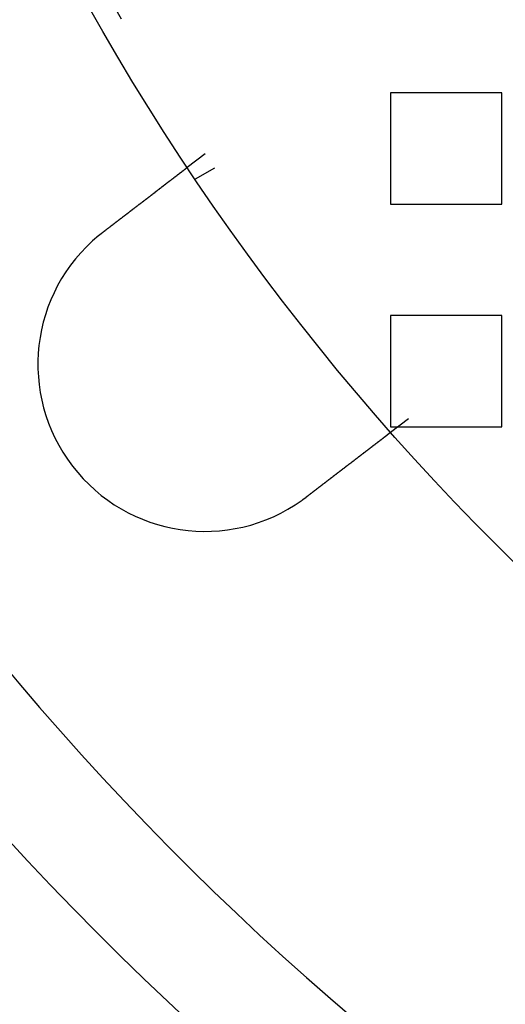
# Model space of a CAD drawing. Extents: x 3167 to 4490, y 972 to 1505.
# Drawn here: x 3202 to 3224, y 1016 to 1060 of the extents above; entities that cross this region are included whole.
import ezdxf

# ---------------------------------------------------------------- set-up
doc = ezdxf.new("R2010")
doc.units = 0
doc.header["$LTSCALE"] = 10
doc.linetypes.add('VERDECKT', pattern=[9.525, 6.35, -3.175])
doc.layers.get('0').update_dxf_attribs({"linetype": 'CONTINUOUS'})
doc.layers.add('STEMPEL', color=3, linetype='CONTINUOUS')

# ---------------------------------------------------------------- blocks, each defined once
blk = doc.blocks.new('A$CE4C61C18')
at = {"color": 1, "linetype": 'VERDECKT'}
for p, q in [((2005.03, 1293.714), (2005.03, 1288.714)), ((2010.03, 1293.714), (2005.03, 1293.714)), ((2010.03, 1288.714), (2010.03, 1293.714)), ((1996.694, 1290.967), (1995.899, 1290.357)), ((1997.12, 1290.329), (1996.252, 1289.827)), ((2005.03, 1288.714), (2010.03, 1288.714)), ((2005.03, 1283.714), (2005.03, 1278.714)), ((2010.03, 1283.714), (2005.03, 1283.714)), ((2010.03, 1278.714), (2010.03, 1283.714)), ((2005.825, 1279.066), (2005.03, 1278.456)), ((2005.03, 1278.714), (2010.03, 1278.714))]:
    blk.add_line(p, q, dxfattribs=at)
for points in [[(1992.13, 1287.46, 0), (1992.14, 1287.47, 0), (1992.15, 1287.48, 0), (1992.16, 1287.49, 0), (1992.17, 1287.49, 0), (1992.18, 1287.5, 0), (1992.19, 1287.51, 0), (1992.2, 1287.52, 0), (1992.21, 1287.52, 0), (1992.22, 1287.53, 0), (1992.23, 1287.54, 0), (1992.24, 1287.55, 0), (1992.25, 1287.56, 0), (1992.26, 1287.56, 0), (1992.27, 1287.57, 0), (1992.28, 1287.58, 0), (1992.29, 1287.59, 0), (1992.3, 1287.6, 0), (1992.31, 1287.61, 0), (1992.32, 1287.61, 0), (1992.33, 1287.62, 0), (1992.34, 1287.63, 0), (1992.36, 1287.64, 0), (1992.37, 1287.65, 0), (1992.38, 1287.65, 0), (1992.39, 1287.66, 0), (1992.4, 1287.67, 0), (1992.41, 1287.68, 0), (1992.42, 1287.69, 0), (1992.43, 1287.69, 0), (1992.44, 1287.7, 0), (1992.45, 1287.71, 0), (1992.46, 1287.72, 0), (1992.47, 1287.73, 0), (1992.48, 1287.73, 0), (1992.49, 1287.74, 0), (1992.5, 1287.75, 0), (1992.51, 1287.76, 0), (1992.52, 1287.77, 0), (1992.54, 1287.78, 0), (1992.55, 1287.78, 0), (1992.56, 1287.79, 0), (1992.57, 1287.8, 0), (1992.58, 1287.81, 0), (1992.59, 1287.82, 0), (1992.6, 1287.82, 0), (1992.61, 1287.83, 0), (1992.62, 1287.84, 0), (1992.63, 1287.85, 0), (1992.64, 1287.86, 0), (1992.65, 1287.87, 0), (1992.66, 1287.87, 0), (1992.67, 1287.88, 0), (1992.68, 1287.89, 0), (1992.69, 1287.9, 0), (1992.7, 1287.91, 0), (1992.72, 1287.91, 0), (1992.73, 1287.92, 0), (1992.74, 1287.93, 0), (1992.75, 1287.94, 0), (1992.76, 1287.95, 0), (1992.77, 1287.95, 0), (1992.78, 1287.96, 0), (1992.79, 1287.97, 0), (1992.8, 1287.98, 0), (1992.81, 1287.99, 0), (1992.82, 1287.99, 0), (1992.83, 1288, 0), (1992.84, 1288.01, 0), (1992.85, 1288.02, 0), (1992.86, 1288.03, 0), (1992.87, 1288.03, 0), (1992.88, 1288.04, 0), (1992.89, 1288.05, 0), (1992.9, 1288.06, 0), (1992.91, 1288.07, 0), (1992.92, 1288.07, 0), (1992.94, 1288.08, 0), (1992.95, 1288.09, 0), (1992.96, 1288.1, 0), (1992.97, 1288.11, 0), (1992.98, 1288.11, 0), (1992.99, 1288.12, 0), (1993, 1288.13, 0), (1993.01, 1288.14, 0), (1993.02, 1288.15, 0), (1993.03, 1288.15, 0), (1993.04, 1288.16, 0), (1993.05, 1288.17, 0), (1993.06, 1288.18, 0), (1993.07, 1288.18, 0), (1993.08, 1288.19, 0), (1993.09, 1288.2, 0), (1993.1, 1288.21, 0), (1993.11, 1288.22, 0), (1993.12, 1288.22, 0), (1993.13, 1288.23, 0), (1993.14, 1288.24, 0), (1993.15, 1288.25, 0), (1993.16, 1288.25, 0), (1993.17, 1288.26, 0), (1993.18, 1288.27, 0), (1993.19, 1288.28, 0), (1993.2, 1288.28, 0), (1993.21, 1288.29, 0), (1993.22, 1288.3, 0), (1993.23, 1288.31, 0), (1993.24, 1288.31, 0), (1993.25, 1288.32, 0), (1993.26, 1288.33, 0), (1993.27, 1288.34, 0), (1993.28, 1288.34, 0), (1993.29, 1288.35, 0), (1993.3, 1288.36, 0), (1993.31, 1288.37, 0), (1993.31, 1288.37, 0), (1993.32, 1288.38, 0), (1993.33, 1288.39, 0), (1993.34, 1288.4, 0), (1993.35, 1288.4, 0), (1993.36, 1288.41, 0), (1993.37, 1288.42, 0), (1993.38, 1288.42, 0), (1993.39, 1288.43, 0), (1993.4, 1288.44, 0), (1993.41, 1288.45, 0), (1993.42, 1288.45, 0), (1993.43, 1288.46, 0), (1993.44, 1288.47, 0), (1993.45, 1288.47, 0), (1993.45, 1288.48, 0), (1993.46, 1288.49, 0), (1993.47, 1288.5, 0), (1993.48, 1288.5, 0), (1993.49, 1288.51, 0), (1993.5, 1288.52, 0), (1993.51, 1288.52, 0), (1993.52, 1288.53, 0), (1993.53, 1288.54, 0), (1993.54, 1288.54, 0), (1993.55, 1288.55, 0), (1993.56, 1288.56, 0), (1993.57, 1288.57, 0), (1993.57, 1288.57, 0), (1993.58, 1288.58, 0), (1993.59, 1288.59, 0), (1993.6, 1288.59, 0), (1993.61, 1288.6, 0), (1993.62, 1288.61, 0), (1993.63, 1288.62, 0), (1993.64, 1288.62, 0), (1993.65, 1288.63, 0), (1993.66, 1288.64, 0), (1993.67, 1288.64, 0), (1993.68, 1288.65, 0), (1993.69, 1288.66, 0), (1993.7, 1288.67, 0), (1993.7, 1288.67, 0), (1993.71, 1288.68, 0), (1993.72, 1288.69, 0), (1993.73, 1288.69, 0), (1993.74, 1288.7, 0), (1993.75, 1288.71, 0), (1993.76, 1288.72, 0), (1993.77, 1288.72, 0), (1993.78, 1288.73, 0), (1993.79, 1288.74, 0), (1993.8, 1288.74, 0), (1993.81, 1288.75, 0), (1993.82, 1288.76, 0), (1993.83, 1288.77, 0), (1993.84, 1288.77, 0), (1993.84, 1288.78, 0), (1993.85, 1288.79, 0), (1993.86, 1288.79, 0), (1993.87, 1288.8, 0), (1993.88, 1288.81, 0), (1993.89, 1288.82, 0), (1993.9, 1288.82, 0), (1993.91, 1288.83, 0), (1993.92, 1288.84, 0), (1993.93, 1288.84, 0), (1993.94, 1288.85, 0), (1993.95, 1288.86, 0), (1993.96, 1288.87, 0), (1993.97, 1288.87, 0), (1993.97, 1288.88, 0), (1993.98, 1288.89, 0), (1993.99, 1288.89, 0), (1994, 1288.9, 0), (1994.01, 1288.91, 0), (1994.02, 1288.92, 0), (1994.03, 1288.92, 0), (1994.04, 1288.93, 0), (1994.05, 1288.94, 0), (1994.06, 1288.94, 0), (1994.07, 1288.95, 0), (1994.07, 1288.96, 0), (1994.08, 1288.96, 0), (1994.09, 1288.97, 0), (1994.1, 1288.98, 0), (1994.11, 1288.98, 0), (1994.12, 1288.99, 0), (1994.13, 1289, 0), (1994.14, 1289.01, 0), (1994.15, 1289.01, 0), (1994.16, 1289.02, 0), (1994.16, 1289.03, 0), (1994.17, 1289.03, 0), (1994.18, 1289.04, 0), (1994.19, 1289.05, 0), (1994.2, 1289.05, 0), (1994.21, 1289.06, 0), (1994.22, 1289.07, 0), (1994.23, 1289.07, 0), (1994.24, 1289.08, 0), (1994.24, 1289.09, 0), (1994.25, 1289.09, 0), (1994.26, 1289.1, 0), (1994.27, 1289.11, 0), (1994.28, 1289.11, 0), (1994.29, 1289.12, 0), (1994.3, 1289.13, 0), (1994.3, 1289.13, 0), (1994.31, 1289.14, 0), (1994.32, 1289.15, 0), (1994.33, 1289.15, 0), (1994.34, 1289.16, 0), (1994.35, 1289.17, 0), (1994.36, 1289.17, 0), (1994.36, 1289.18, 0), (1994.37, 1289.19, 0), (1994.38, 1289.19, 0), (1994.39, 1289.2, 0), (1994.4, 1289.2, 0), (1994.41, 1289.21, 0), (1994.41, 1289.22, 0), (1994.42, 1289.22, 0), (1994.43, 1289.23, 0), (1994.44, 1289.24, 0), (1994.45, 1289.24, 0), (1994.46, 1289.25, 0), (1994.46, 1289.26, 0), (1994.47, 1289.26, 0), (1994.48, 1289.27, 0), (1994.49, 1289.27, 0), (1994.5, 1289.28, 0), (1994.5, 1289.29, 0), (1994.51, 1289.29, 0), (1994.52, 1289.3, 0), (1994.53, 1289.3, 0), (1994.54, 1289.31, 0), (1994.54, 1289.32, 0), (1994.55, 1289.32, 0), (1994.56, 1289.33, 0), (1994.57, 1289.33, 0), (1994.57, 1289.34, 0), (1994.58, 1289.35, 0), (1994.59, 1289.35, 0), (1994.6, 1289.36, 0), (1994.6, 1289.36, 0), (1994.61, 1289.37, 0), (1994.62, 1289.38, 0), (1994.63, 1289.38, 0), (1994.64, 1289.39, 0), (1994.64, 1289.39, 0), (1994.65, 1289.4, 0), (1994.66, 1289.4, 0), (1994.66, 1289.41, 0), (1994.67, 1289.42, 0), (1994.68, 1289.42, 0), (1994.69, 1289.43, 0), (1994.69, 1289.43, 0), (1994.7, 1289.44, 0), (1994.71, 1289.44, 0), (1994.72, 1289.45, 0), (1994.72, 1289.45, 0), (1994.73, 1289.46, 0), (1994.74, 1289.46, 0), (1994.74, 1289.47, 0), (1994.75, 1289.48, 0), (1994.76, 1289.48, 0), (1994.76, 1289.49, 0), (1994.77, 1289.49, 0), (1994.78, 1289.5, 0), (1994.79, 1289.5, 0), (1994.79, 1289.51, 0), (1994.8, 1289.51, 0), (1994.81, 1289.52, 0), (1994.81, 1289.52, 0), (1994.82, 1289.53, 0), (1994.83, 1289.53, 0), (1994.83, 1289.54, 0), (1994.84, 1289.54, 0), (1994.85, 1289.55, 0), (1994.85, 1289.56, 0), (1994.86, 1289.56, 0), (1994.87, 1289.57, 0), (1994.88, 1289.57, 0), (1994.88, 1289.58, 0), (1994.89, 1289.58, 0), (1994.9, 1289.59, 0), (1994.9, 1289.59, 0), (1994.91, 1289.6, 0), (1994.92, 1289.6, 0), (1994.92, 1289.61, 0), (1994.93, 1289.61, 0), (1994.94, 1289.62, 0), (1994.94, 1289.62, 0), (1994.95, 1289.63, 0), (1994.96, 1289.63, 0), (1994.96, 1289.64, 0), (1994.97, 1289.64, 0), (1994.98, 1289.65, 0), (1994.98, 1289.66, 0), (1994.99, 1289.66, 0), (1995, 1289.67, 0), (1995, 1289.67, 0), (1995.01, 1289.68, 0), (1995.02, 1289.68, 0), (1995.02, 1289.69, 0), (1995.03, 1289.69, 0), (1995.04, 1289.7, 0), (1995.04, 1289.7, 0), (1995.05, 1289.71, 0), (1995.06, 1289.71, 0), (1995.06, 1289.72, 0), (1995.07, 1289.72, 0), (1995.08, 1289.73, 0), (1995.08, 1289.73, 0), (1995.09, 1289.74, 0), (1995.1, 1289.74, 0), (1995.1, 1289.75, 0), (1995.11, 1289.75, 0), (1995.12, 1289.76, 0), (1995.12, 1289.76, 0), (1995.13, 1289.77, 0), (1995.14, 1289.77, 0), (1995.14, 1289.78, 0), (1995.15, 1289.78, 0), (1995.15, 1289.79, 0), (1995.16, 1289.79, 0), (1995.17, 1289.8, 0), (1995.17, 1289.8, 0), (1995.18, 1289.8, 0), (1995.19, 1289.81, 0), (1995.19, 1289.81, 0), (1995.2, 1289.82, 0), (1995.2, 1289.82, 0), (1995.21, 1289.83, 0), (1995.22, 1289.83, 0), (1995.22, 1289.84, 0), (1995.23, 1289.84, 0), (1995.23, 1289.85, 0), (1995.24, 1289.85, 0), (1995.25, 1289.86, 0), (1995.25, 1289.86, 0), (1995.26, 1289.86, 0), (1995.26, 1289.87, 0), (1995.27, 1289.87, 0), (1995.28, 1289.88, 0), (1995.28, 1289.88, 0), (1995.29, 1289.89, 0), (1995.29, 1289.89, 0), (1995.3, 1289.9, 0), (1995.3, 1289.9, 0), (1995.31, 1289.9, 0), (1995.32, 1289.91, 0), (1995.32, 1289.91, 0), (1995.33, 1289.92, 0), (1995.33, 1289.92, 0), (1995.34, 1289.93, 0), (1995.34, 1289.93, 0), (1995.35, 1289.93, 0), (1995.35, 1289.94, 0), (1995.36, 1289.94, 0), (1995.36, 1289.95, 0), (1995.37, 1289.95, 0), (1995.38, 1289.95, 0), (1995.38, 1289.96, 0), (1995.39, 1289.96, 0), (1995.39, 1289.97, 0), (1995.4, 1289.97, 0), (1995.4, 1289.97, 0), (1995.41, 1289.98, 0), (1995.41, 1289.98, 0), (1995.42, 1289.99, 0), (1995.42, 1289.99, 0), (1995.43, 1289.99, 0), (1995.43, 1290, 0), (1995.44, 1290, 0), (1995.44, 1290.01, 0), (1995.45, 1290.01, 0), (1995.45, 1290.01, 0), (1995.46, 1290.02, 0), (1995.46, 1290.02, 0), (1995.47, 1290.02, 0), (1995.47, 1290.03, 0), (1995.48, 1290.03, 0), (1995.48, 1290.04, 0), (1995.48, 1290.04, 0), (1995.49, 1290.04, 0), (1995.49, 1290.05, 0), (1995.5, 1290.05, 0), (1995.5, 1290.05, 0), (1995.51, 1290.06, 0), (1995.51, 1290.06, 0), (1995.52, 1290.06, 0), (1995.52, 1290.07, 0), (1995.53, 1290.07, 0), (1995.53, 1290.07, 0), (1995.53, 1290.08, 0), (1995.54, 1290.08, 0), (1995.54, 1290.08, 0), (1995.55, 1290.09, 0), (1995.55, 1290.09, 0), (1995.55, 1290.09, 0), (1995.56, 1290.1, 0), (1995.56, 1290.1, 0), (1995.57, 1290.1, 0), (1995.57, 1290.11, 0), (1995.58, 1290.11, 0), (1995.58, 1290.11, 0), (1995.58, 1290.11, 0), (1995.59, 1290.12, 0), (1995.59, 1290.12, 0), (1995.59, 1290.12, 0), (1995.6, 1290.13, 0), (1995.6, 1290.13, 0), (1995.61, 1290.13, 0), (1995.61, 1290.13, 0), (1995.61, 1290.14, 0), (1995.62, 1290.14, 0), (1995.62, 1290.14, 0), (1995.62, 1290.15, 0), (1995.63, 1290.15, 0), (1995.63, 1290.15, 0), (1995.64, 1290.15, 0), (1995.64, 1290.16, 0), (1995.64, 1290.16, 0), (1995.65, 1290.16, 0), (1995.65, 1290.17, 0), (1995.65, 1290.17, 0), (1995.66, 1290.17, 0), (1995.66, 1290.17, 0), (1995.66, 1290.18, 0), (1995.67, 1290.18, 0), (1995.67, 1290.18, 0), (1995.67, 1290.18, 0), (1995.68, 1290.19, 0), (1995.68, 1290.19, 0), (1995.68, 1290.19, 0), (1995.69, 1290.19, 0), (1995.69, 1290.2, 0), (1995.69, 1290.2, 0), (1995.7, 1290.2, 0), (1995.7, 1290.2, 0), (1995.7, 1290.21, 0), (1995.71, 1290.21, 0), (1995.71, 1290.21, 0), (1995.71, 1290.21, 0), (1995.72, 1290.22, 0), (1995.72, 1290.22, 0), (1995.72, 1290.22, 0), (1995.73, 1290.22, 0), (1995.73, 1290.23, 0), (1995.73, 1290.23, 0), (1995.74, 1290.23, 0), (1995.74, 1290.23, 0), (1995.74, 1290.24, 0), (1995.74, 1290.24, 0), (1995.75, 1290.24, 0), (1995.75, 1290.24, 0), (1995.75, 1290.24, 0), (1995.76, 1290.25, 0), (1995.76, 1290.25, 0), (1995.76, 1290.25, 0), (1995.76, 1290.25, 0), (1995.77, 1290.26, 0), (1995.77, 1290.26, 0), (1995.77, 1290.26, 0), (1995.78, 1290.26, 0), (1995.78, 1290.26, 0), (1995.78, 1290.27, 0), (1995.78, 1290.27, 0), (1995.79, 1290.27, 0), (1995.79, 1290.27, 0), (1995.79, 1290.27, 0), (1995.79, 1290.28, 0), (1995.8, 1290.28, 0), (1995.8, 1290.28, 0), (1995.8, 1290.28, 0), (1995.8, 1290.28, 0), (1995.81, 1290.28, 0), (1995.81, 1290.29, 0), (1995.81, 1290.29, 0), (1995.81, 1290.29, 0), (1995.81, 1290.29, 0), (1995.82, 1290.29, 0), (1995.82, 1290.3, 0), (1995.82, 1290.3, 0), (1995.82, 1290.3, 0), (1995.82, 1290.3, 0), (1995.83, 1290.3, 0), (1995.83, 1290.3, 0), (1995.83, 1290.3, 0), (1995.83, 1290.31, 0), (1995.83, 1290.31, 0), (1995.84, 1290.31, 0), (1995.84, 1290.31, 0), (1995.84, 1290.31, 0), (1995.84, 1290.31, 0), (1995.84, 1290.31, 0), (1995.85, 1290.32, 0), (1995.85, 1290.32, 0), (1995.85, 1290.32, 0), (1995.85, 1290.32, 0), (1995.85, 1290.32, 0), (1995.85, 1290.32, 0), (1995.86, 1290.32, 0), (1995.86, 1290.32, 0), (1995.86, 1290.33, 0), (1995.86, 1290.33, 0), (1995.86, 1290.33, 0), (1995.86, 1290.33, 0), (1995.86, 1290.33, 0), (1995.87, 1290.33, 0), (1995.87, 1290.33, 0), (1995.87, 1290.33, 0), (1995.87, 1290.33, 0), (1995.87, 1290.34, 0), (1995.87, 1290.34, 0), (1995.87, 1290.34, 0), (1995.87, 1290.34, 0), (1995.88, 1290.34, 0), (1995.88, 1290.34, 0), (1995.88, 1290.34, 0), (1995.88, 1290.34, 0), (1995.88, 1290.34, 0), (1995.88, 1290.34, 0), (1995.88, 1290.34, 0), (1995.88, 1290.34, 0), (1995.88, 1290.35, 0), (1995.88, 1290.35, 0), (1995.89, 1290.35, 0), (1995.89, 1290.35, 0), (1995.89, 1290.35, 0), (1995.89, 1290.35, 0), (1995.89, 1290.35, 0), (1995.89, 1290.35, 0), (1995.89, 1290.35, 0), (1995.89, 1290.35, 0), (1995.89, 1290.35, 0), (1995.89, 1290.35, 0), (1995.89, 1290.35, 0), (1995.89, 1290.35, 0), (1995.89, 1290.35, 0), (1995.89, 1290.35, 0), (1995.89, 1290.35, 0), (1995.9, 1290.35, 0), (1995.9, 1290.35, 0), (1995.9, 1290.35, 0), (1995.9, 1290.35, 0), (1995.9, 1290.36, 0), (1995.9, 1290.36, 0), (1995.9, 1290.36, 0), (1995.9, 1290.36, 0), (1995.9, 1290.36, 0), (1995.9, 1290.36, 0), (1995.9, 1290.36, 0), (1995.9, 1290.36, 0), (1995.9, 1290.36, 0), (1995.9, 1290.36, 0), (1995.9, 1290.36, 0), (1995.9, 1290.36, 0), (1995.9, 1290.36, 0)], [(1991.93, 1287.3, 0), (1991.93, 1287.3, 0), (1991.93, 1287.3, 0), (1991.93, 1287.31, 0), (1991.93, 1287.31, 0), (1991.93, 1287.31, 0), (1991.93, 1287.31, 0), (1991.94, 1287.31, 0), (1991.94, 1287.31, 0), (1991.94, 1287.31, 0), (1991.94, 1287.32, 0), (1991.94, 1287.32, 0), (1991.94, 1287.32, 0), (1991.95, 1287.32, 0), (1991.95, 1287.32, 0), (1991.95, 1287.32, 0), (1991.95, 1287.32, 0), (1991.95, 1287.32, 0), (1991.95, 1287.33, 0), (1991.95, 1287.33, 0), (1991.96, 1287.33, 0), (1991.96, 1287.33, 0), (1991.96, 1287.33, 0), (1991.96, 1287.33, 0), (1991.96, 1287.33, 0), (1991.96, 1287.33, 0), (1991.97, 1287.34, 0), (1991.97, 1287.34, 0), (1991.97, 1287.34, 0), (1991.97, 1287.34, 0), (1991.97, 1287.34, 0), (1991.97, 1287.34, 0), (1991.98, 1287.34, 0), (1991.98, 1287.34, 0), (1991.98, 1287.35, 0), (1991.98, 1287.35, 0), (1991.98, 1287.35, 0), (1991.98, 1287.35, 0), (1991.98, 1287.35, 0), (1991.99, 1287.35, 0), (1991.99, 1287.35, 0), (1991.99, 1287.35, 0), (1991.99, 1287.36, 0), (1991.99, 1287.36, 0), (1991.99, 1287.36, 0), (1992, 1287.36, 0), (1992, 1287.36, 0), (1992, 1287.36, 0), (1992, 1287.36, 0), (1992, 1287.36, 0), (1992, 1287.37, 0), (1992.01, 1287.37, 0), (1992.01, 1287.37, 0), (1992.01, 1287.37, 0), (1992.01, 1287.37, 0), (1992.01, 1287.37, 0), (1992.01, 1287.37, 0), (1992.01, 1287.37, 0), (1992.02, 1287.38, 0), (1992.02, 1287.38, 0), (1992.02, 1287.38, 0), (1992.02, 1287.38, 0), (1992.02, 1287.38, 0), (1992.02, 1287.38, 0), (1992.03, 1287.38, 0), (1992.03, 1287.38, 0), (1992.03, 1287.39, 0), (1992.03, 1287.39, 0), (1992.03, 1287.39, 0), (1992.03, 1287.39, 0), (1992.03, 1287.39, 0), (1992.04, 1287.39, 0), (1992.04, 1287.39, 0), (1992.04, 1287.39, 0), (1992.04, 1287.4, 0), (1992.04, 1287.4, 0), (1992.04, 1287.4, 0), (1992.05, 1287.4, 0), (1992.05, 1287.4, 0), (1992.05, 1287.4, 0), (1992.05, 1287.4, 0), (1992.05, 1287.4, 0), (1992.05, 1287.41, 0), (1992.06, 1287.41, 0), (1992.06, 1287.41, 0), (1992.06, 1287.41, 0), (1992.06, 1287.41, 0), (1992.06, 1287.41, 0), (1992.06, 1287.41, 0), (1992.06, 1287.41, 0), (1992.07, 1287.42, 0), (1992.07, 1287.42, 0), (1992.07, 1287.42, 0), (1992.07, 1287.42, 0), (1992.07, 1287.42, 0), (1992.07, 1287.42, 0), (1992.08, 1287.42, 0), (1992.08, 1287.42, 0), (1992.08, 1287.43, 0), (1992.08, 1287.43, 0), (1992.08, 1287.43, 0), (1992.08, 1287.43, 0), (1992.09, 1287.43, 0), (1992.09, 1287.43, 0), (1992.09, 1287.43, 0), (1992.09, 1287.43, 0), (1992.09, 1287.44, 0), (1992.09, 1287.44, 0), (1992.1, 1287.44, 0), (1992.1, 1287.44, 0), (1992.1, 1287.44, 0), (1992.1, 1287.44, 0), (1992.1, 1287.44, 0), (1992.1, 1287.44, 0), (1992.1, 1287.45, 0), (1992.11, 1287.45, 0), (1992.11, 1287.45, 0), (1992.11, 1287.45, 0), (1992.11, 1287.45, 0), (1992.11, 1287.45, 0), (1992.11, 1287.45, 0), (1992.12, 1287.45, 0), (1992.12, 1287.46, 0), (1992.12, 1287.46, 0), (1992.12, 1287.46, 0), (1992.12, 1287.46, 0), (1992.12, 1287.46, 0), (1992.13, 1287.46, 0)], [(2005.03, 1278.46, 0), (2005.03, 1278.46, 0), (2005.03, 1278.46, 0), (2005.03, 1278.46, 0), (2005.03, 1278.46, 0), (2005.03, 1278.46, 0), (2005.03, 1278.46, 0), (2005.03, 1278.46, 0), (2005.03, 1278.46, 0), (2005.03, 1278.46, 0), (2005.03, 1278.46, 0), (2005.03, 1278.46, 0), (2005.03, 1278.45, 0), (2005.03, 1278.45, 0), (2005.03, 1278.45, 0), (2005.03, 1278.45, 0), (2005.03, 1278.45, 0), (2005.03, 1278.45, 0), (2005.03, 1278.45, 0), (2005.03, 1278.45, 0), (2005.02, 1278.45, 0), (2005.02, 1278.45, 0), (2005.02, 1278.45, 0), (2005.02, 1278.45, 0), (2005.02, 1278.45, 0), (2005.02, 1278.45, 0), (2005.02, 1278.45, 0), (2005.02, 1278.45, 0), (2005.02, 1278.45, 0), (2005.02, 1278.45, 0), (2005.02, 1278.45, 0), (2005.02, 1278.45, 0), (2005.02, 1278.45, 0), (2005.02, 1278.44, 0), (2005.01, 1278.44, 0), (2005.01, 1278.44, 0), (2005.01, 1278.44, 0), (2005.01, 1278.44, 0), (2005.01, 1278.44, 0), (2005.01, 1278.44, 0), (2005.01, 1278.44, 0), (2005.01, 1278.44, 0), (2005.01, 1278.44, 0), (2005, 1278.44, 0), (2005, 1278.44, 0), (2005, 1278.44, 0), (2005, 1278.43, 0), (2005, 1278.43, 0), (2005, 1278.43, 0), (2005, 1278.43, 0), (2005, 1278.43, 0), (2004.99, 1278.43, 0), (2004.99, 1278.43, 0), (2004.99, 1278.43, 0), (2004.99, 1278.43, 0), (2004.99, 1278.42, 0), (2004.99, 1278.42, 0), (2004.99, 1278.42, 0), (2004.98, 1278.42, 0), (2004.98, 1278.42, 0), (2004.98, 1278.42, 0), (2004.98, 1278.42, 0), (2004.98, 1278.42, 0), (2004.98, 1278.41, 0), (2004.97, 1278.41, 0), (2004.97, 1278.41, 0), (2004.97, 1278.41, 0), (2004.97, 1278.41, 0), (2004.97, 1278.41, 0), (2004.96, 1278.41, 0), (2004.96, 1278.4, 0), (2004.96, 1278.4, 0), (2004.96, 1278.4, 0), (2004.96, 1278.4, 0), (2004.95, 1278.4, 0), (2004.95, 1278.4, 0), (2004.95, 1278.39, 0), (2004.95, 1278.39, 0), (2004.95, 1278.39, 0), (2004.94, 1278.39, 0), (2004.94, 1278.39, 0), (2004.94, 1278.39, 0), (2004.94, 1278.38, 0), (2004.93, 1278.38, 0), (2004.93, 1278.38, 0), (2004.93, 1278.38, 0), (2004.93, 1278.38, 0), (2004.92, 1278.38, 0), (2004.92, 1278.37, 0), (2004.92, 1278.37, 0), (2004.92, 1278.37, 0), (2004.91, 1278.37, 0), (2004.91, 1278.37, 0), (2004.91, 1278.36, 0), (2004.91, 1278.36, 0), (2004.9, 1278.36, 0), (2004.9, 1278.36, 0), (2004.9, 1278.36, 0), (2004.9, 1278.35, 0), (2004.89, 1278.35, 0), (2004.89, 1278.35, 0), (2004.89, 1278.35, 0), (2004.88, 1278.34, 0), (2004.88, 1278.34, 0), (2004.88, 1278.34, 0), (2004.88, 1278.34, 0), (2004.87, 1278.34, 0), (2004.87, 1278.33, 0), (2004.87, 1278.33, 0), (2004.86, 1278.33, 0), (2004.86, 1278.33, 0), (2004.86, 1278.32, 0), (2004.85, 1278.32, 0), (2004.85, 1278.32, 0), (2004.85, 1278.32, 0), (2004.84, 1278.31, 0), (2004.84, 1278.31, 0), (2004.84, 1278.31, 0), (2004.84, 1278.31, 0), (2004.83, 1278.3, 0), (2004.83, 1278.3, 0), (2004.83, 1278.3, 0), (2004.82, 1278.3, 0), (2004.82, 1278.29, 0), (2004.82, 1278.29, 0), (2004.81, 1278.29, 0), (2004.81, 1278.29, 0), (2004.81, 1278.28, 0), (2004.8, 1278.28, 0), (2004.8, 1278.28, 0), (2004.8, 1278.28, 0), (2004.79, 1278.27, 0), (2004.79, 1278.27, 0), (2004.78, 1278.27, 0), (2004.78, 1278.27, 0), (2004.78, 1278.26, 0), (2004.77, 1278.26, 0), (2004.77, 1278.26, 0), (2004.77, 1278.25, 0), (2004.76, 1278.25, 0), (2004.76, 1278.25, 0), (2004.76, 1278.25, 0), (2004.75, 1278.24, 0), (2004.75, 1278.24, 0), (2004.74, 1278.24, 0), (2004.74, 1278.23, 0), (2004.74, 1278.23, 0), (2004.73, 1278.23, 0), (2004.73, 1278.23, 0), (2004.73, 1278.22, 0), (2004.72, 1278.22, 0), (2004.72, 1278.22, 0), (2004.71, 1278.21, 0), (2004.71, 1278.21, 0), (2004.71, 1278.21, 0), (2004.7, 1278.2, 0), (2004.7, 1278.2, 0), (2004.69, 1278.2, 0), (2004.69, 1278.2, 0), (2004.69, 1278.19, 0), (2004.68, 1278.19, 0), (2004.68, 1278.19, 0), (2004.67, 1278.18, 0), (2004.67, 1278.18, 0), (2004.67, 1278.18, 0), (2004.66, 1278.17, 0), (2004.66, 1278.17, 0), (2004.65, 1278.17, 0), (2004.65, 1278.16, 0), (2004.64, 1278.16, 0), (2004.64, 1278.16, 0), (2004.63, 1278.15, 0), (2004.63, 1278.15, 0), (2004.63, 1278.15, 0), (2004.62, 1278.14, 0), (2004.62, 1278.14, 0), (2004.61, 1278.13, 0), (2004.61, 1278.13, 0), (2004.6, 1278.13, 0), (2004.6, 1278.12, 0), (2004.59, 1278.12, 0), (2004.59, 1278.12, 0), (2004.58, 1278.11, 0), (2004.58, 1278.11, 0), (2004.57, 1278.11, 0), (2004.57, 1278.1, 0), (2004.56, 1278.1, 0), (2004.56, 1278.09, 0), (2004.55, 1278.09, 0), (2004.55, 1278.09, 0), (2004.54, 1278.08, 0), (2004.54, 1278.08, 0), (2004.53, 1278.07, 0), (2004.53, 1278.07, 0), (2004.52, 1278.07, 0), (2004.52, 1278.06, 0), (2004.51, 1278.06, 0), (2004.51, 1278.05, 0), (2004.5, 1278.05, 0), (2004.5, 1278.05, 0), (2004.49, 1278.04, 0), (2004.49, 1278.04, 0), (2004.48, 1278.03, 0), (2004.47, 1278.03, 0), (2004.47, 1278.03, 0), (2004.46, 1278.02, 0), (2004.46, 1278.02, 0), (2004.45, 1278.01, 0), (2004.45, 1278.01, 0), (2004.44, 1278, 0), (2004.44, 1278, 0), (2004.43, 1278, 0), (2004.42, 1277.99, 0), (2004.42, 1277.99, 0), (2004.41, 1277.98, 0), (2004.41, 1277.98, 0), (2004.4, 1277.97, 0), (2004.4, 1277.97, 0), (2004.39, 1277.96, 0), (2004.38, 1277.96, 0), (2004.38, 1277.96, 0), (2004.37, 1277.95, 0), (2004.37, 1277.95, 0), (2004.36, 1277.94, 0), (2004.35, 1277.94, 0), (2004.35, 1277.93, 0), (2004.34, 1277.93, 0), (2004.34, 1277.92, 0), (2004.33, 1277.92, 0), (2004.32, 1277.91, 0), (2004.32, 1277.91, 0), (2004.31, 1277.9, 0), (2004.3, 1277.9, 0), (2004.3, 1277.89, 0), (2004.29, 1277.89, 0), (2004.29, 1277.89, 0), (2004.28, 1277.88, 0), (2004.27, 1277.88, 0), (2004.27, 1277.87, 0), (2004.26, 1277.87, 0), (2004.25, 1277.86, 0), (2004.25, 1277.86, 0), (2004.24, 1277.85, 0), (2004.23, 1277.85, 0), (2004.23, 1277.84, 0), (2004.22, 1277.84, 0), (2004.22, 1277.83, 0), (2004.21, 1277.83, 0), (2004.2, 1277.82, 0), (2004.2, 1277.82, 0), (2004.19, 1277.81, 0), (2004.18, 1277.81, 0), (2004.18, 1277.8, 0), (2004.17, 1277.8, 0), (2004.16, 1277.79, 0), (2004.16, 1277.79, 0), (2004.15, 1277.78, 0), (2004.14, 1277.78, 0), (2004.14, 1277.77, 0), (2004.13, 1277.77, 0), (2004.12, 1277.76, 0), (2004.12, 1277.76, 0), (2004.11, 1277.75, 0), (2004.1, 1277.74, 0), (2004.1, 1277.74, 0), (2004.09, 1277.73, 0), (2004.08, 1277.73, 0), (2004.08, 1277.72, 0), (2004.07, 1277.72, 0), (2004.06, 1277.71, 0), (2004.06, 1277.71, 0), (2004.05, 1277.7, 0), (2004.04, 1277.7, 0), (2004.03, 1277.69, 0), (2004.03, 1277.69, 0), (2004.02, 1277.68, 0), (2004.01, 1277.68, 0), (2004.01, 1277.67, 0), (2004, 1277.67, 0), (2003.99, 1277.66, 0), (2003.99, 1277.66, 0), (2003.98, 1277.65, 0), (2003.97, 1277.64, 0), (2003.97, 1277.64, 0), (2003.96, 1277.63, 0), (2003.95, 1277.63, 0), (2003.94, 1277.62, 0), (2003.94, 1277.62, 0), (2003.93, 1277.61, 0), (2003.92, 1277.61, 0), (2003.92, 1277.6, 0), (2003.91, 1277.6, 0), (2003.9, 1277.59, 0), (2003.9, 1277.59, 0), (2003.89, 1277.58, 0), (2003.88, 1277.58, 0), (2003.87, 1277.57, 0), (2003.87, 1277.56, 0), (2003.86, 1277.56, 0), (2003.85, 1277.55, 0), (2003.85, 1277.55, 0), (2003.84, 1277.54, 0), (2003.83, 1277.54, 0), (2003.83, 1277.53, 0), (2003.82, 1277.53, 0), (2003.81, 1277.52, 0), (2003.8, 1277.52, 0), (2003.8, 1277.51, 0), (2003.79, 1277.5, 0), (2003.78, 1277.5, 0), (2003.77, 1277.49, 0), (2003.77, 1277.49, 0), (2003.76, 1277.48, 0), (2003.75, 1277.48, 0), (2003.74, 1277.47, 0), (2003.74, 1277.46, 0), (2003.73, 1277.46, 0), (2003.72, 1277.45, 0), (2003.71, 1277.45, 0), (2003.71, 1277.44, 0), (2003.7, 1277.43, 0), (2003.69, 1277.43, 0), (2003.68, 1277.42, 0), (2003.67, 1277.42, 0), (2003.67, 1277.41, 0), (2003.66, 1277.4, 0), (2003.65, 1277.4, 0), (2003.64, 1277.39, 0), (2003.64, 1277.39, 0), (2003.63, 1277.38, 0), (2003.62, 1277.37, 0), (2003.61, 1277.37, 0), (2003.6, 1277.36, 0), (2003.59, 1277.36, 0), (2003.59, 1277.35, 0), (2003.58, 1277.34, 0), (2003.57, 1277.34, 0), (2003.56, 1277.33, 0), (2003.55, 1277.32, 0), (2003.55, 1277.32, 0), (2003.54, 1277.31, 0), (2003.53, 1277.3, 0), (2003.52, 1277.3, 0), (2003.51, 1277.29, 0), (2003.5, 1277.29, 0), (2003.5, 1277.28, 0), (2003.49, 1277.27, 0), (2003.48, 1277.27, 0), (2003.47, 1277.26, 0), (2003.46, 1277.25, 0), (2003.45, 1277.25, 0), (2003.44, 1277.24, 0), (2003.44, 1277.23, 0), (2003.43, 1277.23, 0), (2003.42, 1277.22, 0), (2003.41, 1277.21, 0), (2003.4, 1277.21, 0), (2003.39, 1277.2, 0), (2003.38, 1277.19, 0), (2003.38, 1277.19, 0), (2003.37, 1277.18, 0), (2003.36, 1277.17, 0), (2003.35, 1277.17, 0), (2003.34, 1277.16, 0), (2003.33, 1277.15, 0), (2003.32, 1277.15, 0), (2003.31, 1277.14, 0), (2003.31, 1277.13, 0), (2003.3, 1277.13, 0), (2003.29, 1277.12, 0), (2003.28, 1277.11, 0), (2003.27, 1277.11, 0), (2003.26, 1277.1, 0), (2003.25, 1277.09, 0), (2003.24, 1277.08, 0), (2003.23, 1277.08, 0), (2003.22, 1277.07, 0), (2003.22, 1277.06, 0), (2003.21, 1277.06, 0), (2003.2, 1277.05, 0), (2003.19, 1277.04, 0), (2003.18, 1277.04, 0), (2003.17, 1277.03, 0), (2003.16, 1277.02, 0), (2003.15, 1277.01, 0), (2003.14, 1277.01, 0), (2003.13, 1277, 0), (2003.12, 1276.99, 0), (2003.11, 1276.99, 0), (2003.11, 1276.98, 0), (2003.1, 1276.97, 0), (2003.09, 1276.97, 0), (2003.08, 1276.96, 0), (2003.07, 1276.95, 0), (2003.06, 1276.94, 0), (2003.05, 1276.94, 0), (2003.04, 1276.93, 0), (2003.03, 1276.92, 0), (2003.02, 1276.92, 0), (2003.01, 1276.91, 0), (2003, 1276.9, 0), (2002.99, 1276.89, 0), (2002.99, 1276.89, 0), (2002.98, 1276.88, 0), (2002.97, 1276.87, 0), (2002.96, 1276.87, 0), (2002.95, 1276.86, 0), (2002.94, 1276.85, 0), (2002.93, 1276.84, 0), (2002.92, 1276.84, 0), (2002.91, 1276.83, 0), (2002.9, 1276.82, 0), (2002.89, 1276.82, 0), (2002.88, 1276.81, 0), (2002.87, 1276.8, 0), (2002.86, 1276.79, 0), (2002.85, 1276.79, 0), (2002.85, 1276.78, 0), (2002.84, 1276.77, 0), (2002.83, 1276.77, 0), (2002.82, 1276.76, 0), (2002.81, 1276.75, 0), (2002.8, 1276.74, 0), (2002.79, 1276.74, 0), (2002.78, 1276.73, 0), (2002.77, 1276.72, 0), (2002.76, 1276.72, 0), (2002.75, 1276.71, 0), (2002.74, 1276.7, 0), (2002.73, 1276.69, 0), (2002.72, 1276.69, 0), (2002.72, 1276.68, 0), (2002.71, 1276.67, 0), (2002.7, 1276.67, 0), (2002.69, 1276.66, 0), (2002.68, 1276.65, 0), (2002.67, 1276.64, 0), (2002.66, 1276.64, 0), (2002.65, 1276.63, 0), (2002.64, 1276.62, 0), (2002.63, 1276.62, 0), (2002.62, 1276.61, 0), (2002.61, 1276.6, 0), (2002.6, 1276.6, 0), (2002.6, 1276.59, 0), (2002.59, 1276.58, 0), (2002.58, 1276.57, 0), (2002.57, 1276.57, 0), (2002.56, 1276.56, 0), (2002.55, 1276.55, 0), (2002.54, 1276.55, 0), (2002.53, 1276.54, 0), (2002.52, 1276.53, 0), (2002.51, 1276.52, 0), (2002.5, 1276.52, 0), (2002.49, 1276.51, 0), (2002.48, 1276.5, 0), (2002.47, 1276.5, 0), (2002.47, 1276.49, 0), (2002.46, 1276.48, 0), (2002.45, 1276.47, 0), (2002.44, 1276.47, 0), (2002.43, 1276.46, 0), (2002.42, 1276.45, 0), (2002.41, 1276.44, 0), (2002.4, 1276.44, 0), (2002.39, 1276.43, 0), (2002.38, 1276.42, 0), (2002.37, 1276.41, 0), (2002.36, 1276.41, 0), (2002.35, 1276.4, 0), (2002.34, 1276.39, 0), (2002.33, 1276.38, 0), (2002.32, 1276.38, 0), (2002.31, 1276.37, 0), (2002.3, 1276.36, 0), (2002.29, 1276.35, 0), (2002.28, 1276.35, 0), (2002.27, 1276.34, 0), (2002.26, 1276.33, 0), (2002.25, 1276.32, 0), (2002.24, 1276.32, 0), (2002.23, 1276.31, 0), (2002.22, 1276.3, 0), (2002.21, 1276.29, 0), (2002.2, 1276.28, 0), (2002.19, 1276.28, 0), (2002.18, 1276.27, 0), (2002.17, 1276.26, 0), (2002.16, 1276.25, 0), (2002.15, 1276.25, 0), (2002.14, 1276.24, 0), (2002.13, 1276.23, 0), (2002.12, 1276.22, 0), (2002.11, 1276.21, 0), (2002.1, 1276.21, 0), (2002.09, 1276.2, 0), (2002.08, 1276.19, 0), (2002.07, 1276.18, 0), (2002.06, 1276.17, 0), (2002.05, 1276.17, 0), (2002.04, 1276.16, 0), (2002.02, 1276.15, 0), (2002.01, 1276.14, 0), (2002, 1276.13, 0), (2001.99, 1276.13, 0), (2001.98, 1276.12, 0), (2001.97, 1276.11, 0), (2001.96, 1276.1, 0), (2001.95, 1276.09, 0), (2001.94, 1276.09, 0), (2001.93, 1276.08, 0), (2001.92, 1276.07, 0), (2001.91, 1276.06, 0), (2001.9, 1276.05, 0), (2001.89, 1276.05, 0), (2001.88, 1276.04, 0), (2001.87, 1276.03, 0), (2001.86, 1276.02, 0), (2001.85, 1276.01, 0), (2001.84, 1276.01, 0), (2001.83, 1276, 0), (2001.81, 1275.99, 0), (2001.8, 1275.98, 0), (2001.79, 1275.97, 0), (2001.78, 1275.96, 0), (2001.77, 1275.96, 0), (2001.76, 1275.95, 0), (2001.75, 1275.94, 0), (2001.74, 1275.93, 0), (2001.73, 1275.92, 0), (2001.72, 1275.92, 0), (2001.71, 1275.91, 0), (2001.7, 1275.9, 0), (2001.69, 1275.89, 0), (2001.68, 1275.88, 0), (2001.67, 1275.88, 0), (2001.66, 1275.87, 0), (2001.65, 1275.86, 0), (2001.63, 1275.85, 0), (2001.62, 1275.84, 0), (2001.61, 1275.83, 0), (2001.6, 1275.83, 0), (2001.59, 1275.82, 0), (2001.58, 1275.81, 0), (2001.57, 1275.8, 0), (2001.56, 1275.79, 0), (2001.55, 1275.79, 0), (2001.54, 1275.78, 0), (2001.53, 1275.77, 0), (2001.52, 1275.76, 0), (2001.51, 1275.75, 0), (2001.5, 1275.75, 0), (2001.49, 1275.74, 0), (2001.48, 1275.73, 0), (2001.47, 1275.72, 0), (2001.45, 1275.71, 0), (2001.44, 1275.7, 0), (2001.43, 1275.7, 0), (2001.42, 1275.69, 0), (2001.41, 1275.68, 0), (2001.4, 1275.67, 0), (2001.39, 1275.66, 0), (2001.38, 1275.66, 0), (2001.37, 1275.65, 0), (2001.36, 1275.64, 0), (2001.35, 1275.63, 0), (2001.34, 1275.62, 0), (2001.33, 1275.62, 0), (2001.32, 1275.61, 0), (2001.31, 1275.6, 0), (2001.3, 1275.59, 0), (2001.29, 1275.58, 0), (2001.28, 1275.58, 0), (2001.27, 1275.57, 0), (2001.26, 1275.56, 0)], [(2001.26, 1275.56, 0), (2001.26, 1275.56, 0), (2001.25, 1275.56, 0), (2001.25, 1275.56, 0), (2001.25, 1275.56, 0), (2001.25, 1275.55, 0), (2001.25, 1275.55, 0), (2001.25, 1275.55, 0), (2001.24, 1275.55, 0), (2001.24, 1275.55, 0), (2001.24, 1275.55, 0), (2001.24, 1275.55, 0), (2001.24, 1275.55, 0), (2001.24, 1275.55, 0), (2001.23, 1275.54, 0), (2001.23, 1275.54, 0), (2001.23, 1275.54, 0), (2001.23, 1275.54, 0), (2001.23, 1275.54, 0), (2001.23, 1275.54, 0), (2001.22, 1275.54, 0), (2001.22, 1275.54, 0), (2001.22, 1275.53, 0), (2001.22, 1275.53, 0), (2001.22, 1275.53, 0), (2001.22, 1275.53, 0), (2001.22, 1275.53, 0), (2001.21, 1275.53, 0), (2001.21, 1275.53, 0), (2001.21, 1275.53, 0), (2001.21, 1275.52, 0), (2001.21, 1275.52, 0), (2001.21, 1275.52, 0), (2001.2, 1275.52, 0), (2001.2, 1275.52, 0), (2001.2, 1275.52, 0), (2001.2, 1275.52, 0), (2001.2, 1275.52, 0), (2001.2, 1275.51, 0), (2001.19, 1275.51, 0), (2001.19, 1275.51, 0), (2001.19, 1275.51, 0), (2001.19, 1275.51, 0), (2001.19, 1275.51, 0), (2001.19, 1275.51, 0), (2001.18, 1275.51, 0), (2001.18, 1275.51, 0), (2001.18, 1275.5, 0), (2001.18, 1275.5, 0), (2001.18, 1275.5, 0), (2001.18, 1275.5, 0), (2001.17, 1275.5, 0), (2001.17, 1275.5, 0), (2001.17, 1275.5, 0), (2001.17, 1275.5, 0), (2001.17, 1275.49, 0), (2001.17, 1275.49, 0), (2001.17, 1275.49, 0), (2001.16, 1275.49, 0), (2001.16, 1275.49, 0), (2001.16, 1275.49, 0), (2001.16, 1275.49, 0), (2001.16, 1275.49, 0), (2001.16, 1275.48, 0), (2001.15, 1275.48, 0), (2001.15, 1275.48, 0), (2001.15, 1275.48, 0), (2001.15, 1275.48, 0), (2001.15, 1275.48, 0), (2001.15, 1275.48, 0), (2001.14, 1275.48, 0), (2001.14, 1275.48, 0), (2001.14, 1275.47, 0), (2001.14, 1275.47, 0), (2001.14, 1275.47, 0), (2001.14, 1275.47, 0), (2001.13, 1275.47, 0), (2001.13, 1275.47, 0), (2001.13, 1275.47, 0), (2001.13, 1275.47, 0), (2001.13, 1275.46, 0), (2001.13, 1275.46, 0), (2001.12, 1275.46, 0), (2001.12, 1275.46, 0), (2001.12, 1275.46, 0), (2001.12, 1275.46, 0), (2001.12, 1275.46, 0), (2001.12, 1275.46, 0), (2001.12, 1275.45, 0), (2001.11, 1275.45, 0), (2001.11, 1275.45, 0), (2001.11, 1275.45, 0), (2001.11, 1275.45, 0), (2001.11, 1275.45, 0), (2001.11, 1275.45, 0), (2001.1, 1275.45, 0), (2001.1, 1275.45, 0), (2001.1, 1275.44, 0), (2001.1, 1275.44, 0), (2001.1, 1275.44, 0), (2001.1, 1275.44, 0), (2001.09, 1275.44, 0), (2001.09, 1275.44, 0), (2001.09, 1275.44, 0), (2001.09, 1275.44, 0), (2001.09, 1275.43, 0), (2001.09, 1275.43, 0), (2001.08, 1275.43, 0), (2001.08, 1275.43, 0), (2001.08, 1275.43, 0), (2001.08, 1275.43, 0), (2001.08, 1275.43, 0), (2001.08, 1275.43, 0), (2001.07, 1275.43, 0), (2001.07, 1275.42, 0), (2001.07, 1275.42, 0), (2001.07, 1275.42, 0), (2001.07, 1275.42, 0), (2001.07, 1275.42, 0), (2001.06, 1275.42, 0), (2001.06, 1275.42, 0), (2001.06, 1275.42, 0), (2001.06, 1275.41, 0), (2001.06, 1275.41, 0), (2001.06, 1275.41, 0), (2001.05, 1275.41, 0), (2001.05, 1275.41, 0), (2001.05, 1275.41, 0)]]:
    blk.add_polyline3d(points)
blk.add_circle((2087.53, 1351.214), 110)
blk.add_circle((2087.53, 1351.214), 109, dxfattribs=at)
for centre, radius, start, end in [((2087.53, 1351.214), 130, 16.42096, 343.57904), ((2087.53, 1351.214), 135, 180, 344.31369), ((1996.691, 1281.511), 7.5, 129.4519, 305.5481)]:
    blk.add_arc(centre, radius, start, end)

msp = doc.modelspace()

# ---------------------------------------------------------------- block references
at = {"layer": 'STEMPEL'}
msp.add_blockref('A$CE4C61C18', (1214.098, -236.601, -176.508), dxfattribs=at)

doc.saveas('drawing.dxf')
